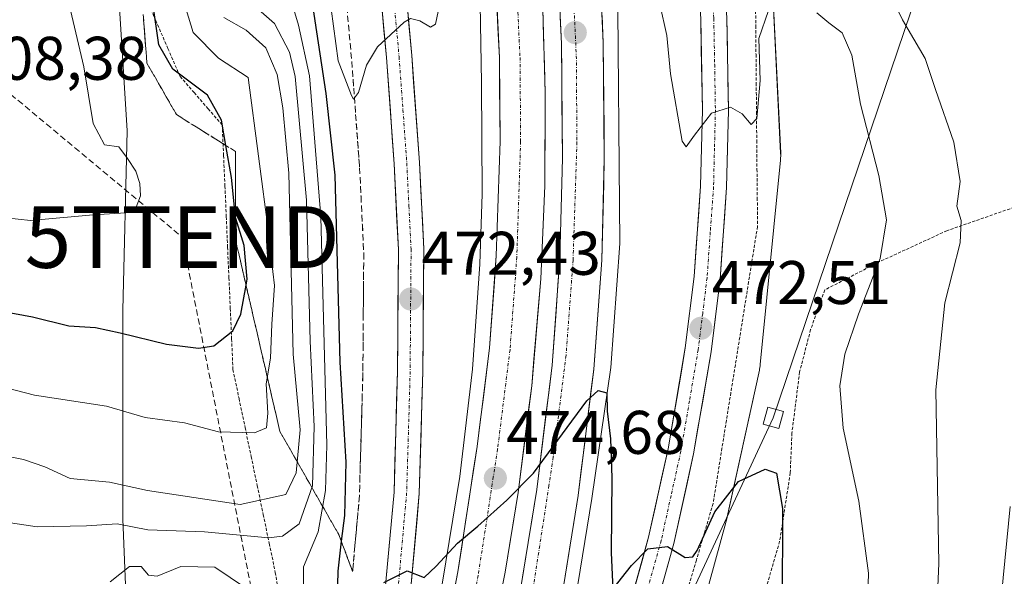
# Model space of a CAD drawing. Units: metres. Extents: x 583093 to 586488, y 4770579 to 4772934.
# Drawn here: x 586004 to 586164, y 4771206 to 4771296 of the extents above; entities that cross this region are included whole.
import ezdxf
from ezdxf.enums import TextEntityAlignment as Align

# ---------------------------------------------------------------- set-up
doc = ezdxf.new("R2010")
doc.units = ezdxf.units.M
doc.header["$MEASUREMENT"] = 0
for name, pattern in [('TRAZO_Y_PUNTO', [1, 0.5, -0.25, 0, -0.25]), ('TRAZOS', [0.75, 0.5, -0.25]), ('TRAZOSX2', [1.5, 1, -0.5])]:
    doc.linetypes.add(name, pattern=pattern)
doc.layers.get('0').update_dxf_attribs({"lineweight": 5})
for name, color, linetype, lineweight in [('Alambrada', 19, 'TRAZOS', 0), ('Alambrada virtual', 2, 'TRAZOS', 0), ('Arcén (en calzada doble)', 9, 'Continuous', 13), ('Carretera de calzada doble', 1, 'Continuous', 13), ('Carretera de calzada doble Cxs', 1, 'Continuous', 13), ('Carretera de calzada doble eje', 1, 'TRAZO_Y_PUNTO', 0), ('Carretera de calzada única', 19, 'Continuous', 13), ('Carretera de calzada única Cxs', 19, 'Continuous', 13), ('Carretera de calzada única eje', 19, 'TRAZO_Y_PUNTO', 0), ('Carátula', 7, 'Continuous', 5), ('Conducción de hidrocarburos lineal', 6, 'TRAZOSX2', 0), ('Curva de nivel maestra', 36, 'Continuous', 30), ('Curva de nivel normal', 36, 'Continuous', 0), ('Núcleo urbano CxS', 19, 'Continuous', 0), ('Pastizal CxS', 92, 'Continuous', 0), ('Prado CxS', 92, 'Continuous', 0), ('Punto de cota en terreno', 7, 'Continuous', 0), ('Rótulo de punto de cota en terreno', 19, 'Continuous', 0), ('Talud superficial', 39, 'TRAZOSX2', 0), ('Tendido', 6, 'Continuous', 0), ('Torre de tendido Cxs', 19, 'Continuous', 0), ('Torre de tendido puntual', 7, 'Continuous', 0)]:
    doc.layers.add(name, color=color, linetype=linetype, lineweight=lineweight)
doc.styles.add('Arial', font='txt', dxfattribs={"height": 0.2})

# ---------------------------------------------------------------- blocks, each defined once
blk = doc.blocks.new('*U150')
at = {"layer": 'Prado CxS', "color": 92, "linetype": 'Continuous', "lineweight": 0}
blk.add_polyline3d([(586111.3535, 4771188.2583, 477.5041), (586118.5349, 4771214.5981, 477.4158), (586118.5441, 4771214.6317, 477.4136), (586118.6301, 4771214.9853, 477.3946), (586123.9893, 4771239.3761, 473.7426), (586124.0219, 4771239.5321, 473.737), (586124.1073, 4771240.0485, 473.7304), (586124.1371, 4771240.3065, 473.7342), (586127.4175, 4771273.5163, 472.8201), (586127.4389, 4771273.7793, 472.8031), (586127.4559, 4771274.3025, 472.7699), (586127.4465, 4771274.6961, 472.7456), (586125.9567, 4771304.9253, 469.4915), (586125.9491, 4771305.0545, 469.4627), (586125.8979, 4771305.5755, 469.348), (586125.8287, 4771306.0081, 469.2553), (586119.6501, 4771338.9005, 465.0641), (586115.0693, 4771363.2879, 461.5532), (586115.0531, 4771363.3717, 461.5306), (586115.0089, 4771363.5791, 461.4771), (586106.9443, 4771399.1679, 458.357)], dxfattribs=at)
blk = doc.blocks.new('*U151')
at = {"layer": 'Núcleo urbano CxS', "color": 19, "linetype": 'Continuous', "lineweight": 0}
for points in [[(586017.2649, 4771055.2789, 478.5929), (586012.3227, 4771093.6031, 465.3974), (586030.9953, 4771135.3061, 472.2092), (586032.4747, 4771176.7331, 469.2722), (586021.9177, 4771182.5015, 471.1718), (586021.2235, 4771197.7755, 475.3471), (586020.5297, 4771215.1311, 483.102), (586020.5299, 4771249.1487, 500.4742), (586021.2241, 4771278.3065, 503.9221), (586018.4477, 4771322.7377, 498.6212), (586013.6347, 4771366.0593, 491.628), (586020.0329, 4771366.0709, 487.2572), (586034.5991, 4771366.0965, 473.0121), (586040.6319, 4771368.5631, 466.7951), (586044.1949, 4771370.0199, 465.5055), (586036.1811, 4771406.6007, 463.7505)], [(586106.9443, 4771399.1679, 458.357), (586115.0089, 4771363.5791, 461.4771), (586115.0531, 4771363.3717, 461.5306), (586115.0693, 4771363.2879, 461.5532), (586119.6501, 4771338.9005, 465.0641), (586125.8287, 4771306.0081, 469.2553), (586125.8979, 4771305.5755, 469.348), (586125.9491, 4771305.0545, 469.4627), (586125.9567, 4771304.9253, 469.4915), (586127.4465, 4771274.6961, 472.7456), (586127.4559, 4771274.3025, 472.7699), (586127.4389, 4771273.7793, 472.8031), (586127.4175, 4771273.5163, 472.8201), (586124.1371, 4771240.3065, 473.7342), (586124.1073, 4771240.0485, 473.7304), (586124.0219, 4771239.5321, 473.737), (586123.9893, 4771239.3761, 473.7426), (586118.6301, 4771214.9853, 477.3946), (586118.5441, 4771214.6317, 477.4136), (586118.5349, 4771214.5981, 477.4158), (586111.3535, 4771188.2583, 477.5041)]]:
    blk.add_polyline3d(points, dxfattribs=at)
blk = doc.blocks.new('5PATER')
at = {"layer": 'Carátula', "linetype": 'Continuous', "lineweight": 5}
h = blk.add_hatch(color=250, dxfattribs=at)
edge = h.paths.add_edge_path()
edge.add_ellipse((0, 0.01), major_axis=(-1.33, -1.34), ratio=0.999422, start_angle=0, end_angle=360)
blk = doc.blocks.new('5TTEND')
blk.add_text('5TTEND', height=10).set_placement((0, 0), align=Align.MIDDLE_CENTER)
blk = doc.blocks.new('*U222')
at = {"layer": 'Carretera de calzada única Cxs', "color": 19, "linetype": 'Continuous', "lineweight": 13}
for points in [[(586118.7, 4771296.67, 468.73), (586118.79, 4771291.68, 469.17), (586118.87, 4771286.68, 469.52), (586118.96, 4771281.69, 469.83), (586118.86, 4771277.49, 470.08), (586118.75, 4771273.29, 470.35), (586118.65, 4771269.09, 470.62), (586118.3, 4771264.12, 471.03), (586117.94, 4771259.16, 471.44), (586117.59, 4771254.19, 471.78), (586117.11, 4771250.25, 472.11), (586116.62, 4771246.3, 472.46), (586116.14, 4771242.36, 472.75), (586115.43, 4771238.21, 473.02), (586114.72, 4771234.07, 473.2), (586114.01, 4771229.92, 473.52), (586113.3, 4771225.77, 473.83), (586112.23, 4771220.9, 474.29), (586111.16, 4771216.03, 474.6), (586110.09, 4771211.16, 474.87), (586109, 4771207.27, 475.04), (586107.92, 4771203.38, 475.24)], [(586103.83, 4771204.48, 475.14), (586104.91, 4771208.33, 474.9), (586105.98, 4771212.18, 474.79), (586107.03, 4771216.98, 474.38), (586108.09, 4771221.78, 473.91), (586109.14, 4771226.58, 473.61), (586109.84, 4771230.68, 473.38), (586110.55, 4771234.78, 473.18), (586111.25, 4771238.88, 472.9), (586111.95, 4771242.98, 472.51), (586112.42, 4771246.85, 472.2), (586112.9, 4771250.73, 471.93), (586113.37, 4771254.6, 471.67), (586113.72, 4771259.5, 471.25), (586114.07, 4771264.39, 470.85), (586114.42, 4771269.29, 470.56), (586114.52, 4771273.43, 470.35), (586114.62, 4771277.57, 470.03), (586114.72, 4771281.71, 469.76), (586114.64, 4771286.64, 469.42), (586114.55, 4771291.57, 469.03), (586114.47, 4771296.5, 468.64)]]:
    blk.add_polyline3d(points, dxfattribs=at)
blk = doc.blocks.new('*U223')
at = {"layer": 'Carretera de calzada única Cxs', "color": 19, "linetype": 'Continuous', "lineweight": 13}
for points in [[(586066.66, 4771299.53, 469.78), (586067.07, 4771295.04, 469.99), (586067.47, 4771290.55, 470.19), (586067.79, 4771286.21, 470.42), (586068.11, 4771281.86, 470.67), (586068.42, 4771277.52, 470.9), (586068.74, 4771273.17, 471.13), (586068.97, 4771268.48, 471.39), (586069.2, 4771263.78, 471.66), (586069.43, 4771259.09, 471.91), (586069.39, 4771254.1, 472.2), (586069.36, 4771249.11, 472.49), (586069.32, 4771244.11, 472.77), (586069.28, 4771239.12, 473.04), (586069.14, 4771234.16, 473.28), (586069, 4771229.21, 473.54), (586068.85, 4771224.25, 473.83), (586068.71, 4771219.29, 474.14), (586068.34, 4771215.16, 474.42), (586067.97, 4771211.02, 474.69), (586067.6, 4771206.89, 474.94), (586067.23, 4771202.75, 475.19)], [(586063.13, 4771203.17, 475.06), (586063.5, 4771207.26, 474.82), (586063.87, 4771211.35, 474.58), (586064.23, 4771215.44, 474.35), (586064.6, 4771219.53, 474.11), (586064.74, 4771224.45, 473.8), (586064.88, 4771229.36, 473.54), (586065.02, 4771234.28, 473.24), (586065.16, 4771239.19, 472.96), (586065.2, 4771244.14, 472.68), (586065.24, 4771249.1, 472.43), (586065.27, 4771254.05, 472.17), (586065.31, 4771259, 471.85), (586065.08, 4771263.64, 471.59), (586064.86, 4771268.28, 471.32), (586064.63, 4771272.92, 471.05), (586064.31, 4771277.24, 470.82), (586064, 4771281.57, 470.58), (586063.68, 4771285.89, 470.34), (586063.36, 4771290.21, 470.11), (586062.96, 4771294.67, 469.84), (586062.56, 4771299.14, 469.59)]]:
    blk.add_polyline3d(points, dxfattribs=at)

msp = doc.modelspace()

# ---------------------------------------------------------------- linework, layer by layer
at = {"layer": 'Alambrada', "color": 19, "linetype": 'TRAZOS', "lineweight": 0}
for points in [[(586023.88, 4771300.82, 500.56), (586025.86, 4771296.27, 499.55), (586027.84, 4771291.71, 499.2), (586029.82, 4771287.15, 500.17), (586032.1, 4771284.52, 500.54), (586034.39, 4771281.9, 500.56), (586036.67, 4771279.27, 500.25), (586036.89, 4771274.3, 500.8), (586037.11, 4771269.32, 501.18), (586037.33, 4771264.35, 501.39), (586037.54, 4771259.37, 501.06), (586037.76, 4771254.4, 500.87), (586037.98, 4771249.42, 500.32), (586038.2, 4771244.44, 499.75), (586038.42, 4771239.47, 498.14), (586039.4, 4771234.76, 496.66), (586040.39, 4771230.04, 495.23), (586041.37, 4771225.33, 493.33), (586042.35, 4771220.61, 491.32), (586043.33, 4771215.9, 487.97), (586044.31, 4771211.19, 484.35), (586045.3, 4771206.47, 481.75), (586045.97, 4771202.24, 480.66)], [(586165.44, 4771265.87, 461.87), (586154.48, 4771262.06, 465.58), (586143.34, 4771256.92, 469.94), (586134.61, 4771252.42, 472.2), (586132.32, 4771245.97, 472.33), (586130.53, 4771239.07, 472.46), (586129.28, 4771229.14, 472.45), (586129.01, 4771222.64, 473.67), (586127.28, 4771211.51, 475.15), (586124.07, 4771200.44, 476.2), (586121.39, 4771190.38, 476.09), (586118.98, 4771183.09, 475.65), (586120.69, 4771178.13, 473.65), (586125.6, 4771173.5, 471.66), (586131.37, 4771168.38, 469.41), (586138.98, 4771161.56, 465.9), (586145.26, 4771160.02, 463.63)]]:
    msp.add_polyline3d(points, dxfattribs=at)
at = {"layer": 'Alambrada virtual', "color": 2, "linetype": 'TRAZOS', "lineweight": 0}
msp.add_polyline3d([(586123.36, 4771300.08, 468.74), (586123.4, 4771295.41, 469.35), (586123.44, 4771290.74, 469.94), (586123.48, 4771286.08, 470.42), (586123.52, 4771281.41, 470.71), (586123.56, 4771276.74, 470.93), (586123.6, 4771272.08, 471.3), (586123.65, 4771267.41, 471.55), (586123.69, 4771262.74, 471.52), (586122.96, 4771258.24, 471.52), (586122.24, 4771253.73, 471.51), (586121.52, 4771249.22, 471.64), (586120.8, 4771244.72, 472.06), (586120.08, 4771240.21, 472.69), (586119.35, 4771235.7, 473.04), (586118.63, 4771231.2, 473.28), (586117.91, 4771226.69, 473.65), (586117.19, 4771222.18, 474.1), (586116.47, 4771217.68, 474.73), (586115.11, 4771213.07, 475.36), (586113.75, 4771208.46, 475.96), (586112.39, 4771203.85, 475.27)], dxfattribs=at)
at = {"layer": 'Arcén (en calzada doble)', "color": 9, "linetype": 'Continuous', "lineweight": 13}
for points in [[(586067.48, 4771191.36), (586066.57, 4771184.72), (586066.41, 4771175.67), (586066.62, 4771175.68), (586068.32, 4771183.72), (586071.26, 4771197.61), (586075.3, 4771222.07), (586077.37, 4771239.51), (586078.55, 4771256.59), (586078.92, 4771268.04), (586078.82, 4771286.13), (586078.53, 4771302.15), (586076.51, 4771325), (586074.66, 4771339.16), (586067.58, 4771376.01), (586059.98, 4771410.21), (586053.51, 4771438.71), (586047.26, 4771467.56), (586044.44, 4771484.1), (586041.92, 4771503.18), (586039.3, 4771533.92), (586038.85, 4771558.98)], [(586061.35, 4771550), (586061.42, 4771539.01), (586062.14, 4771524.94), (586063.58, 4771508.26), (586065.85, 4771490.79), (586068.32, 4771475.04), (586070.57, 4771463.85), (586074.69, 4771445.5), (586088.3, 4771388.51), (586097.71, 4771336.59), (586100.94, 4771304.26), (586101.28, 4771259.98), (586099.82, 4771239.8), (586096.76, 4771218.46), (586092.96, 4771195.15), (586087.13, 4771167.5)]]:
    msp.add_lwpolyline(points, dxfattribs=at)
at = {"layer": 'Carretera de calzada doble', "color": 1, "linetype": 'Continuous', "lineweight": 13}
for points in [[(586068.35, 4771172.17), (586068.63, 4771173.33), (586074.98, 4771206.55), (586078.11, 4771226.96), (586080.12, 4771243.01), (586081.22, 4771257.95), (586081.83, 4771276.62), (586081.73, 4771290.17), (586081.02, 4771305.06), (586079.84, 4771319.37), (586078.37, 4771331.78), (586076.93, 4771341.32), (586073.89, 4771358.53), (586068.24, 4771386.26), (586060.94, 4771417.85), (586051.14, 4771460.37), (586047.85, 4771477.53), (586046.5, 4771486.11), (586045.29, 4771495.25), (586043.6, 4771510.13), (586041.75, 4771533.17), (586041.14, 4771551.94), (586041.39, 4771557.97)], [(586048.45, 4771555.15), (586048.69, 4771531.65), (586049.41, 4771521.31), (586051.76, 4771500.84), (586054.31, 4771483.41), (586057.58, 4771466.14), (586061.97, 4771446.37), (586075.69, 4771387.6), (586080.1, 4771366.72), (586083.89, 4771345.72), (586086.29, 4771328.77), (586087.95, 4771311.73), (586088.8, 4771298.13), (586089.17, 4771284.51), (586089.1, 4771269.35), (586088.44, 4771254.21), (586086.98, 4771236.8), (586084.76, 4771219.45), (586082.67, 4771206.51), (586080.13, 4771193.66), (586076.16, 4771176.2), (586074.78, 4771170.57)], [(586077.86, 4771169.8), (586078.5, 4771172.35), (586082.35, 4771189.42), (586085.02, 4771202.69), (586087.79, 4771219.93), (586090.29, 4771240.17), (586091.57, 4771257.6), (586091.98, 4771273.85), (586091.82, 4771292.45), (586091, 4771309.92), (586089.54, 4771325.42), (586087.22, 4771342.75), (586084.69, 4771357.4), (586080.24, 4771379.45), (586067.9, 4771432.01), (586062.25, 4771457.89), (586059.83, 4771470.13), (586056.42, 4771489.79), (586054.68, 4771502.16), (586053.15, 4771517.07), (586052.23, 4771530.8), (586051.71, 4771546.32), (586051.71, 4771553.85)], [(586058.51, 4771551.13), (586058.51, 4771546.43), (586059.02, 4771531.14), (586059.93, 4771517.64), (586061.43, 4771502.98), (586063.14, 4771490.84), (586066.52, 4771471.37), (586068.91, 4771459.27), (586074.53, 4771433.51), (586086.88, 4771380.9), (586091.37, 4771358.65), (586093.94, 4771343.78), (586096.3, 4771326.19), (586097.78, 4771310.4), (586098.62, 4771292.64), (586098.78, 4771273.79), (586098.36, 4771257.27), (586097.06, 4771239.5), (586094.52, 4771218.97), (586091.71, 4771201.48), (586089, 4771188), (586085.12, 4771170.78), (586084.46, 4771168.16)]]:
    msp.add_lwpolyline(points, dxfattribs=at)
at = {"layer": 'Carretera de calzada doble Cxs', "color": 1, "linetype": 'Continuous', "lineweight": 13}
for points in [[(586074.07, 4771201.8, 475.37), (586074.98, 4771206.55, 475.14), (586075.61, 4771210.63, 474.96), (586076.23, 4771214.71, 474.79), (586076.86, 4771218.8, 474.63), (586077.48, 4771222.88, 474.45), (586078.11, 4771226.96, 474.24), (586078.61, 4771230.97, 474.09), (586079.12, 4771234.99, 473.93), (586079.62, 4771239, 473.74), (586080.12, 4771243.01, 473.6), (586080.49, 4771247.99, 473.4), (586080.85, 4771252.97, 473.23), (586081.22, 4771257.95, 473.09), (586081.37, 4771262.62, 472.91), (586081.53, 4771267.29, 472.75), (586081.68, 4771271.95, 472.56), (586081.83, 4771276.62, 472.4), (586081.8, 4771281.14, 472.24), (586081.76, 4771285.65, 472.04), (586081.73, 4771290.17, 471.87), (586081.49, 4771295.13, 471.71), (586081.26, 4771300.1, 471.52)], [(586088.8, 4771298.13, 472.04), (586088.92, 4771293.59, 472.23), (586089.05, 4771289.05, 472.39), (586089.17, 4771284.51, 472.55), (586089.15, 4771280.72, 472.68), (586089.14, 4771276.93, 472.82), (586089.12, 4771273.14, 472.96), (586089.1, 4771269.35, 473.11), (586088.94, 4771265.57, 473.26), (586088.77, 4771261.78, 473.4), (586088.61, 4771258, 473.54), (586088.44, 4771254.21, 473.69), (586088.08, 4771249.86, 473.84), (586087.71, 4771245.51, 474.01), (586087.35, 4771241.15, 474.18), (586086.98, 4771236.8, 474.34), (586086.43, 4771232.46, 474.49), (586085.87, 4771228.13, 474.61), (586085.32, 4771223.79, 474.76), (586084.76, 4771219.45, 474.94), (586084.06, 4771215.14, 475.12), (586083.37, 4771210.82, 475.34), (586082.67, 4771206.51, 475.51), (586081.82, 4771202.23, 475.63)], [(586085.02, 4771202.69, 475.74), (586085.71, 4771207, 475.62), (586086.41, 4771211.31, 475.39), (586087.1, 4771215.62, 475.19), (586087.79, 4771219.93, 475.06), (586088.29, 4771223.98, 474.92), (586088.79, 4771228.03, 474.78), (586089.29, 4771232.07, 474.67), (586089.79, 4771236.12, 474.53), (586090.29, 4771240.17, 474.39), (586090.61, 4771244.53, 474.22), (586090.93, 4771248.89, 474.02), (586091.25, 4771253.24, 473.85), (586091.57, 4771257.6, 473.71), (586091.67, 4771261.66, 473.56), (586091.78, 4771265.73, 473.4), (586091.88, 4771269.79, 473.25), (586091.98, 4771273.85, 473.11), (586091.94, 4771278.5, 472.92), (586091.9, 4771283.15, 472.74), (586091.86, 4771287.8, 472.59), (586091.82, 4771292.45, 472.41), (586091.62, 4771296.82, 472.23)], [(586098.41, 4771297.08, 472.62), (586098.62, 4771292.64, 472.79), (586098.66, 4771287.93, 472.9), (586098.7, 4771283.22, 473.05), (586098.74, 4771278.5, 473.17), (586098.78, 4771273.79, 473.45), (586098.68, 4771269.66, 473.56), (586098.57, 4771265.53, 473.69), (586098.47, 4771261.4, 473.84), (586098.36, 4771257.27, 474.01), (586098.04, 4771252.83, 474.24), (586097.71, 4771248.39, 474.41), (586097.39, 4771243.94, 474.58), (586097.06, 4771239.5, 474.77), (586096.55, 4771235.39, 474.98), (586096.04, 4771231.29, 475.11), (586095.54, 4771227.18, 475.22), (586095.03, 4771223.08, 475.32), (586094.52, 4771218.97, 475.4), (586093.82, 4771214.6, 475.54), (586093.12, 4771210.23, 475.68), (586092.41, 4771205.85, 475.84), (586091.71, 4771201.48, 476.04)]]:
    msp.add_polyline3d(points, dxfattribs=at)
at = {"layer": 'Carretera de calzada doble eje', "color": 1, "linetype": 'TRAZO_Y_PUNTO', "lineweight": 0}
for points in [[(586081.89, 4771381.83), (586086.17, 4771360.87), (586089.26, 4771343.34), (586090.76, 4771333.45), (586092.27, 4771320.61), (586093.49, 4771305.88), (586094.23, 4771290.51), (586094.33, 4771276.46), (586093.7, 4771257.28), (586092.56, 4771241.78), (586090.49, 4771225.24), (586089.78, 4771220.6), (586087.3, 4771204.43), (586085.78, 4771196.44), (586083.05, 4771182.17), (586080.84, 4771170.67), (586080.47, 4771169.15)], [(586072.93, 4771380), (586077.18, 4771359.16), (586080.23, 4771341.86), (586081.69, 4771332.23), (586083.17, 4771319.7), (586084.36, 4771305.28), (586085.08, 4771290.26), (586085.18, 4771276.58), (586084.56, 4771257.77), (586083.45, 4771242.68), (586081.43, 4771226.5), (586080.74, 4771221.99), (586078.28, 4771205.98), (586076.79, 4771198.16), (586074.06, 4771183.89), (586071.9, 4771172.62), (586071.59, 4771171.36)]]:
    msp.add_lwpolyline(points, dxfattribs=at)
at = {"layer": 'Carretera de calzada única', "color": 19, "linetype": 'Continuous', "lineweight": 13}
for points in [[(586085.76, 4771463.51), (586108.04, 4771365.19), (586113.23, 4771340.84), (586116.06, 4771325.88), (586117.77, 4771310.98), (586118.7, 4771296.67), (586118.96, 4771281.69), (586118.65, 4771269.09), (586117.59, 4771254.19), (586116.14, 4771242.36), (586113.3, 4771225.77), (586110.09, 4771211.16), (586105.74, 4771195.59), (586101.38, 4771181.46), (586096.06, 4771165.28)], [(586091.94, 4771166.3), (586097.34, 4771182.75), (586101.68, 4771196.78), (586105.98, 4771212.18), (586109.14, 4771226.58), (586111.95, 4771242.98), (586113.37, 4771254.6), (586114.42, 4771269.29), (586114.72, 4771281.71), (586114.47, 4771296.5), (586113.55, 4771310.6), (586111.87, 4771325.24), (586109.08, 4771340.01), (586103.9, 4771364.28), (586081.6, 4771462.7)], [(586059.39, 4771174.39), (586060.2, 4771179.44), (586061.45, 4771188.36), (586063.13, 4771203.17), (586064.6, 4771219.53), (586065.16, 4771239.19), (586065.31, 4771259), (586064.63, 4771272.92), (586063.36, 4771290.21), (586061.75, 4771308.06), (586060.2, 4771320.28), (586057.58, 4771335.85), (586056, 4771344.11), (586049.25, 4771376.44), (586030.46, 4771458.93)], [(586034.49, 4771459.81), (586053.28, 4771377.32), (586060.04, 4771344.92), (586061.64, 4771336.58), (586064.28, 4771320.88), (586065.85, 4771308.5), (586067.47, 4771290.55), (586068.74, 4771273.17), (586069.43, 4771259.09), (586069.28, 4771239.12), (586068.71, 4771219.29), (586067.23, 4771202.75), (586065.54, 4771187.84), (586064.27, 4771178.83), (586063.4, 4771173.39)]]:
    msp.add_lwpolyline(points, dxfattribs=at)
at = {"layer": 'Carretera de calzada única eje', "color": 19, "linetype": 'TRAZO_Y_PUNTO', "lineweight": 0}
for points in [[(586100.35, 4771389.54), (586103.18, 4771377.02), (586105.97, 4771364.73), (586108.56, 4771352.6), (586111.15, 4771340.42), (586113.97, 4771325.56), (586114.82, 4771318.11), (586115.66, 4771310.79), (586116.12, 4771303.74), (586116.58, 4771296.58), (586116.72, 4771289.09), (586116.84, 4771281.7), (586116.69, 4771275.49), (586116.54, 4771269.19), (586116.01, 4771261.84), (586115.48, 4771254.39), (586114.77, 4771248.58), (586114.04, 4771242.67), (586112.63, 4771234.37), (586111.22, 4771226.17), (586109.64, 4771218.97), (586108.03, 4771211.67), (586105.86, 4771203.88)], [(586048.96, 4771386.98), (586051.26, 4771376.88), (586054.64, 4771360.68), (586058.02, 4771344.51), (586058.81, 4771340.38), (586059.61, 4771336.21), (586062.24, 4771320.58), (586063.02, 4771314.39), (586063.8, 4771308.28), (586064.61, 4771299.3), (586065.41, 4771290.38), (586066.05, 4771281.73), (586066.68, 4771273.04), (586067.02, 4771266.08), (586067.37, 4771259.04), (586067.29, 4771249.06), (586067.22, 4771239.15), (586066.94, 4771229.32), (586066.65, 4771219.41), (586065.18, 4771202.96)]]:
    msp.add_lwpolyline(points, dxfattribs=at)
at = {"layer": 'Conducción de hidrocarburos lineal', "color": 6, "linetype": 'TRAZOSX2', "lineweight": 0}
msp.add_polyline3d([(584884.25, 4772263.4, 472.04), (584883.76, 4772257.85, 473.41), (584881.59, 4772229.07, 477.9), (585080.83, 4772107.38, 441.31), (585144.89, 4771954.53, 480.56), (585137.45, 4771942.34, 482), (585058.34, 4771905.98, 484.84), (585044.47, 4771839.52, 490.46), (585179.41, 4771834.54, 484.19), (585230.75, 4771830, 490.87), (585276.46, 4771763.71, 509.21), (585233.83, 4771589.25, 566.75), (585138.1, 4771382.83, 654.84), (585151.08, 4771341.17, 661.1), (585272.88, 4771300.99, 628.26), (585350.15, 4771287.62, 613.44), (585457.29, 4771321.16, 598.77), (585572.78, 4771382.8, 583.62), (585655.79, 4771423.93, 571.25), (585828.35, 4771429.28, 544.94), (586030.16, 4771261.01, 503.13), (586047.15, 4771174.45, 469.84)], dxfattribs=at)
at = {"layer": 'Curva de nivel maestra', "color": 36, "linetype": 'Continuous', "lineweight": 30}
for points in [[(586029.1, 4771385.42, 475), (586034.76, 4771370.28, 475), (586037.32, 4771360.56, 475), (586040.23, 4771347.79, 475), (586043.04, 4771333.25, 475), (586045.02, 4771324.66, 475), (586046.72, 4771314.82, 475), (586048.25, 4771308.81, 475), (586049.75, 4771305.49, 475), (586051.28, 4771299.08, 475), (586053.52, 4771284.4, 475), (586054.96, 4771271.07, 475), (586055.79, 4771240.64, 475), (586056.74, 4771224.4, 475), (586056.53, 4771215.73, 475), (586056.03, 4771211.53, 475), (586055.44, 4771206.64, 475), (586055.17, 4771195.52, 475)], [(585993.74, 4771250.26, 500), (586005.84, 4771248.04, 500), (586011.75, 4771246.55, 500), (586016.09, 4771246.32, 500), (586020.06, 4771245.42, 500), (586027.6, 4771243.62, 500), (586032.83, 4771242.93, 500), (586035.29, 4771243.35, 500), (586038.41, 4771245.77, 500), (586039.72, 4771248.47, 500), (586040.54, 4771253.2, 500), (586040.71, 4771254.18, 500), (586040.25, 4771259.63, 500), (586038.86, 4771264.05, 500), (586038.84, 4771264.24, 500), (586038.17, 4771270.72, 500), (586037.25, 4771275.93, 500), (586036.53, 4771280.03, 500), (586034.28, 4771284.12, 500), (586028.66, 4771288.34, 500), (586026.34, 4771292.27, 500), (586025.37, 4771299.07, 500)], [(586062.92, 4771204.8, 475), (586066.73, 4771206.69, 475), (586069.5, 4771205.62, 475), (586071.47, 4771207.49, 475), (586074.89, 4771211.22, 475), (586078.2, 4771213.99, 475), (586082.93, 4771218.22, 475), (586087.26, 4771222.62, 475), (586095.93, 4771234.4, 475), (586097.76, 4771236.08, 475), (586099.18, 4771235.65, 475), (586099.25, 4771232.72, 475), (586099.8, 4771228.2, 475), (586100.02, 4771221.86, 475), (586099.9, 4771209.63, 475), (586100.16, 4771203.74, 475), (586103.22, 4771207.58, 475), (586105.85, 4771210.29, 475), (586109.05, 4771210.66, 475), (586111.9, 4771208.88, 475), (586113.18, 4771209.01, 475), (586113.86, 4771210.03, 475), (586116.77, 4771216.29, 475), (586120.61, 4771221.24, 475), (586124.92, 4771223.24, 475), (586126.79, 4771222.59, 475), (586127.72, 4771216.86, 475), (586127.68, 4771200.82, 475)]]:
    msp.add_polyline3d(points, dxfattribs=at)
at = {"layer": 'Curva de nivel normal', "color": 36, "linetype": 'Continuous', "lineweight": 0}
for points in [[(586023.78, 4771384.34, 480), (586029.75, 4771368.02, 480), (586032.4, 4771358.96, 480), (586034.04, 4771353.45, 480), (586035.77, 4771345.11, 480), (586037.37, 4771334.38, 480), (586039.13, 4771326.72, 480), (586040.33, 4771322.72, 480), (586041.51, 4771315.73, 480), (586043.32, 4771308.49, 480), (586044.26, 4771304.4, 480), (586045.76, 4771301.97, 480), (586047.8, 4771299.73, 480), (586049.06, 4771295.47, 480), (586050.86, 4771287.26, 480), (586052.72, 4771264.3, 480), (586053.69, 4771227.15, 480), (586053.48, 4771219.81, 480), (586052.26, 4771213.05, 480), (586049.9, 4771207.37, 480), (586049.88, 4771202.68, 480)], [(585993.44, 4771265.01, 505), (586005.49, 4771263.72, 505), (586015.7, 4771264.66, 505), (586021, 4771264.94, 505), (586022.69, 4771265.89, 505), (586023.41, 4771267.72, 505), (586023.28, 4771269.72, 505), (586022.64, 4771271.72, 505), (586021.29, 4771273.81, 505), (586019.86, 4771275.72, 505), (586017.51, 4771276.05, 505), (586015.7, 4771279.48, 505), (586014.15, 4771288.73, 505), (586011.8, 4771298.87, 505), (586010.32, 4771307.39, 505), (586003.78, 4771326.06, 505), (585988.45, 4771357.34, 505)], [(586052.12, 4771315.11, 470), (586055.53, 4771289.72, 470), (586057.66, 4771284.06, 470), (586058.02, 4771283.43, 470), (586058.84, 4771284.53, 470), (586060.12, 4771288.97, 470), (586061.93, 4771291.95, 470), (586066.22, 4771296.01, 470), (586067.27, 4771296.6, 470), (586068.8, 4771296.22, 470), (586070.53, 4771295.19, 470), (586071.35, 4771295.66, 470), (586072.8, 4771302.68, 470)], [(586142.42, 4771306.32, 465), (586147.24, 4771296.36, 465), (586150.96, 4771290.09, 465), (586152.64, 4771285.01, 465), (586155.62, 4771276.46, 465), (586156.64, 4771270.05, 465), (586156.06, 4771266.05, 465), (586156.79, 4771263.72, 465), (586156.64, 4771260.1, 465), (586154.14, 4771250.33, 465), (586152.69, 4771236.14, 465), (586153.17, 4771207.93, 465), (586152.25, 4771186.71, 465)], [(585989.36, 4771239.66, 495), (586006.18, 4771235.29, 495), (586017.86, 4771233.48, 495), (586024.15, 4771231.66, 495), (586030.55, 4771230.8, 495), (586036.06, 4771229.32, 495), (586041.91, 4771229.17, 495), (586043.86, 4771229.96, 495), (586044.07, 4771232.37, 495), (586043.79, 4771237.14, 495), (586044.52, 4771241.3, 495), (586044.73, 4771246.85, 495), (586045.15, 4771253.13, 495), (586044.6, 4771257.7, 495), (586044.27, 4771261.4, 495), (586040.88, 4771287, 495), (586036.04, 4771290.13, 495), (586031.94, 4771294.32, 495), (586029.85, 4771301.3, 495)], [(586001.19, 4771214.7, 485), (586006.6, 4771213.88, 485), (586014.6, 4771214.04, 485), (586019.6, 4771214.34, 485), (586024.56, 4771213.39, 485), (586033.78, 4771213.06, 485), (586044.2, 4771212.08, 485), (586046.45, 4771212.37, 485), (586049.17, 4771214.36, 485), (586051.37, 4771220.53, 485), (586051.61, 4771230.2, 485), (586050.95, 4771244.08, 485), (586050.37, 4771267.05, 485), (586048.54, 4771287.14, 485), (586047.62, 4771291.1, 485), (586045.18, 4771295.78, 485), (586040.79, 4771299.66, 485)], [(586107.8, 4771298.93, 470), (586108.92, 4771293.79, 470), (586109.55, 4771287.56, 470), (586111.45, 4771276.65, 470), (586112.1, 4771275.7, 470), (586113.42, 4771277.62, 470), (586116.19, 4771281.18, 470), (586119.27, 4771282.14, 470), (586121.17, 4771281.09, 470), (586122.64, 4771279.34, 470), (586123.59, 4771280.32, 470), (586124.09, 4771286.5, 470), (586123.9, 4771293.33, 470), (586125.45, 4771297.87, 470)], [(586133.31, 4771297.53, 470), (586135.26, 4771295.89, 470), (586137.44, 4771294.25, 470), (586139.03, 4771290.6, 470), (586140.4, 4771282.65, 470), (586143.43, 4771271.05, 470), (586144.67, 4771263.84, 470), (586143.62, 4771257.51, 470), (586140.09, 4771248.5, 470), (586137.88, 4771241.94, 470), (586137.06, 4771236.84, 470), (586137.63, 4771229.95, 470), (586140.18, 4771218.05, 470), (586141.7, 4771206.35, 470), (586141.4, 4771195.47, 470)], [(586036.93, 4771296.72, 490), (586040.58, 4771294.7, 490), (586043.74, 4771291.82, 490), (586045.61, 4771287.45, 490), (586046.51, 4771282.05, 490), (586047.48, 4771271.44, 490), (586048.19, 4771241.97, 490), (586049.35, 4771229.63, 490), (586048.7, 4771222.64, 490), (586047.03, 4771219.11, 490), (586039.6, 4771217.51, 490), (586024.52, 4771219.8, 490), (586018.33, 4771221.12, 490), (586011.96, 4771221.75, 490), (586007.83, 4771223.63, 490), (586004.38, 4771224.84, 490), (585997.41, 4771226.2, 490)], [(586164.74, 4771217.16, 460), (586163.33, 4771202.8, 460)], [(586040.45, 4771203.96, 480), (586035.49, 4771207.3, 480), (586029.96, 4771207.41, 480), (586026.12, 4771205.82, 480), (586024.68, 4771206, 480), (586023.52, 4771207.42, 480), (586021.62, 4771207.41, 480), (586018.45, 4771204.95, 480)]]:
    msp.add_polyline3d(points, dxfattribs=at)
at = {"layer": 'Núcleo urbano CxS', "color": 19, "linetype": 'Continuous', "lineweight": 0}
for points in [[(586036.18, 4771406.6, 463.75), (586044.19, 4771370.02, 465.51), (586040.63, 4771368.56, 466.8), (586034.6, 4771366.1, 473.01), (586020.03, 4771366.07, 487.26), (586013.63, 4771366.06, 491.63), (586018.45, 4771322.74, 498.62), (586021.22, 4771278.31, 503.92), (586020.53, 4771249.15, 500.47), (586020.53, 4771215.13, 483.1), (586021.22, 4771197.78, 475.35), (586021.92, 4771182.5, 471.17), (586032.47, 4771176.73, 469.27), (586031, 4771135.31, 472.21), (586012.32, 4771093.6, 465.4)], [(586106.94, 4771399.17, 458.36), (586115.01, 4771363.58, 461.48), (586115.05, 4771363.37, 461.53), (586115.07, 4771363.29, 461.55), (586119.65, 4771338.9, 465.06), (586125.83, 4771306.01, 469.26), (586125.9, 4771305.58, 469.35), (586125.95, 4771305.05, 469.46), (586125.96, 4771304.93, 469.49), (586127.45, 4771274.7, 472.75), (586127.46, 4771274.3, 472.77), (586127.44, 4771273.78, 472.8), (586127.42, 4771273.52, 472.82), (586124.14, 4771240.31, 473.73), (586124.11, 4771240.05, 473.73), (586124.02, 4771239.53, 473.74), (586123.99, 4771239.38, 473.74), (586118.63, 4771214.99, 477.39), (586118.54, 4771214.63, 477.41), (586118.53, 4771214.6, 477.42), (586111.35, 4771188.26, 477.5)]]:
    msp.add_polyline3d(points, dxfattribs=at)
at = {"layer": 'Pastizal CxS', "color": 92, "linetype": 'Continuous', "lineweight": 0}
for points in [[(586036.18, 4771406.6, 463.75), (586044.19, 4771370.02, 465.51), (586040.63, 4771368.56, 466.8), (586034.6, 4771366.1, 473.01), (586020.03, 4771366.07, 487.26), (586013.63, 4771366.06, 491.63), (586018.45, 4771322.74, 498.62), (586021.22, 4771278.31, 503.92), (586020.53, 4771249.15, 500.47), (586020.53, 4771215.13, 483.1), (586021.22, 4771197.78, 475.35), (586021.92, 4771182.5, 471.17), (586032.47, 4771176.73, 469.27), (586031, 4771135.31, 472.21), (586012.32, 4771093.6, 465.4), (585997.53, 4771096.56, 465.39)], [(586036.18, 4771406.6, 463.75), (586044.19, 4771370.02, 465.51), (586040.63, 4771368.56, 466.8), (586034.6, 4771366.1, 473.01), (586020.03, 4771366.07, 487.26), (586013.63, 4771366.06, 491.63), (586018.45, 4771322.74, 498.62), (586021.22, 4771278.31, 503.92), (586020.53, 4771249.15, 500.47), (586020.53, 4771215.13, 483.1), (586021.22, 4771197.78, 475.35), (586021.92, 4771182.5, 471.17), (586032.47, 4771176.73, 469.27), (586031, 4771135.31, 472.21), (586012.32, 4771093.6, 465.4)]]:
    msp.add_polyline3d(points, dxfattribs=at)
at = {"layer": 'Prado CxS', "color": 92, "linetype": 'Continuous', "lineweight": 0}
msp.add_polyline3d([(586106.94, 4771399.17, 458.36), (586115.01, 4771363.58, 461.48), (586115.05, 4771363.37, 461.53), (586115.07, 4771363.29, 461.55), (586119.65, 4771338.9, 465.06), (586125.83, 4771306.01, 469.26), (586125.9, 4771305.58, 469.35), (586125.95, 4771305.05, 469.46), (586125.96, 4771304.93, 469.49), (586127.45, 4771274.7, 472.75), (586127.46, 4771274.3, 472.77), (586127.44, 4771273.78, 472.8), (586127.42, 4771273.52, 472.82), (586124.14, 4771240.31, 473.73), (586124.11, 4771240.05, 473.73), (586124.02, 4771239.53, 473.74), (586123.99, 4771239.38, 473.74), (586118.63, 4771214.99, 477.39), (586118.54, 4771214.63, 477.41), (586118.53, 4771214.6, 477.42), (586111.35, 4771188.26, 477.5)], dxfattribs=at)
at = {"layer": 'Talud superficial', "color": 39, "linetype": 'TRAZOSX2', "lineweight": 0}
for points in [[(586032.16, 4771426.45, 465.4), (586028.94, 4771411.03, 469.39), (586026.23, 4771406.84, 473.65), (586023.53, 4771402.64, 475.69), (586020.83, 4771398.45, 477.44), (586019.23, 4771394.05, 480.56), (586017.62, 4771389.66, 483.88), (586016.02, 4771385.26, 485.72), (586018.42, 4771360.67, 492.45), (586018.91, 4771355.76, 492.65), (586020.83, 4771336.09, 496.58), (586024.43, 4771289.33, 503), (586026.83, 4771285.13, 502.48), (586029.23, 4771280.94, 502.34), (586032.43, 4771278.94, 501.61), (586035.64, 4771276.94, 500.98), (586038.84, 4771274.94, 498.78), (586038.84, 4771260.55, 500.69), (586046.05, 4771229.37, 494.25), (586048.44, 4771225.19, 491.74), (586050.83, 4771221, 486.98), (586053.22, 4771216.82, 481.02), (586055.61, 4771212.63, 475.87), (586057.87, 4771206.63, 473.89)], [(586056.92, 4771298.51, 468.89), (586057.33, 4771294.04, 468.94), (586057.73, 4771289.58, 469.62), (586058.05, 4771285.26, 469.41), (586058.36, 4771280.94, 469.74), (586059, 4771272.29, 470.45), (586059.23, 4771267.65, 470.84), (586059.45, 4771263.01, 471.05), (586059.68, 4771258.37, 471.1), (586059.6, 4771248.46, 472.02), (586059.57, 4771243.51, 471.97), (586059.53, 4771238.56, 472.24), (586058.97, 4771218.9, 473.61), (586058.23, 4771210.72, 473.81), (586057.87, 4771206.63, 473.89)], [(586057.06, 4771297.02, 468.84), (586057.19, 4771295.53, 468.78), (586057.33, 4771294.04, 468.94), (586057.46, 4771292.56, 469.03), (586057.6, 4771291.07, 469.31), (586057.73, 4771289.58, 469.62), (586057.84, 4771288.14, 469.57), (586057.94, 4771286.7, 469.4), (586058.05, 4771285.26, 469.41), (586058.15, 4771283.82, 469.56), (586058.26, 4771282.38, 469.68), (586058.36, 4771280.94, 469.74), (586058.47, 4771279.5, 469.83), (586058.57, 4771278.06, 469.98), (586058.68, 4771276.61, 470.07), (586058.79, 4771275.17, 470.16), (586058.89, 4771273.73, 470.28), (586059, 4771272.29, 470.45), (586059.08, 4771270.75, 470.64), (586059.15, 4771269.2, 470.77), (586059.23, 4771267.65, 470.84), (586059.3, 4771266.11, 470.93), (586059.38, 4771264.56, 471.03), (586059.45, 4771263.01, 471.05), (586059.53, 4771261.47, 471.04), (586059.6, 4771259.92, 471.1), (586059.68, 4771258.37, 471.1), (586059.67, 4771256.72, 471.19), (586059.65, 4771255.07, 471.52), (586059.64, 4771253.42, 471.79), (586059.63, 4771251.77, 471.69), (586059.61, 4771250.12, 472), (586059.6, 4771248.46, 472.02), (586059.59, 4771246.81, 471.88), (586059.58, 4771245.16, 471.85), (586059.57, 4771243.51, 471.97), (586059.56, 4771241.86, 472.08), (586059.54, 4771240.21, 472.19), (586059.53, 4771238.56, 472.24), (586059.48, 4771236.92, 472.3), (586059.44, 4771235.28, 472.52), (586059.39, 4771233.64, 472.86), (586059.34, 4771232.01, 472.87), (586059.3, 4771230.37, 472.95), (586059.25, 4771228.73, 473.07), (586059.2, 4771227.09, 473.15), (586059.16, 4771225.45, 473.17), (586059.11, 4771223.81, 473.19), (586059.06, 4771222.18, 473.45), (586059.02, 4771220.54, 473.56), (586058.97, 4771218.9, 473.61), (586058.85, 4771217.54, 473.64), (586058.72, 4771216.18, 473.73), (586058.6, 4771214.81, 473.69), (586058.48, 4771213.45, 473.68), (586058.35, 4771212.09, 473.76), (586058.23, 4771210.72, 473.81), (586058.11, 4771209.36, 473.87), (586057.99, 4771208, 473.94), (586057.87, 4771206.63, 473.89), (586057.87, 4771206.63, 473.89), (586057.3, 4771208.13, 473.9), (586056.74, 4771209.63, 473.81), (586056.17, 4771211.13, 474.48), (586055.61, 4771212.63, 475.87), (586054.81, 4771214.03, 477.56), (586054.02, 4771215.42, 479.25), (586053.22, 4771216.82, 481.02), (586052.42, 4771218.21, 482.89), (586051.63, 4771219.61, 485.05), (586050.83, 4771221, 486.98), (586050.03, 4771222.4, 487.61), (586049.24, 4771223.79, 488.94), (586048.44, 4771225.19, 491.74), (586047.64, 4771226.58, 492.97), (586046.85, 4771227.98, 493.69), (586046.05, 4771229.37, 494.25), (586045.71, 4771230.85, 494.23), (586045.36, 4771232.34, 494.37), (586045.02, 4771233.82, 494.1), (586044.68, 4771235.31, 494.06), (586044.33, 4771236.79, 494.38), (586043.99, 4771238.28, 495.06), (586043.65, 4771239.76, 496.19), (586043.3, 4771241.25, 497.92), (586042.96, 4771242.73, 498.24), (586042.62, 4771244.22, 497.99), (586042.27, 4771245.7, 497.91), (586041.93, 4771247.19, 498.32), (586041.59, 4771248.67, 498.93), (586041.24, 4771250.16, 499.75), (586040.9, 4771251.64, 499.85), (586040.56, 4771253.13, 500.42), (586040.21, 4771254.61, 501.12), (586039.87, 4771256.1, 501.45), (586039.53, 4771257.58, 501.71), (586039.18, 4771259.07, 501.12), (586038.84, 4771260.55, 500.69), (586038.84, 4771262.15, 500.4), (586038.84, 4771263.75, 500.19), (586038.84, 4771265.35, 500.14), (586038.84, 4771266.95, 500.16), (586038.84, 4771268.54, 500.2), (586038.84, 4771270.14, 500.16), (586038.84, 4771271.74, 499.3), (586038.84, 4771273.34, 499.17), (586038.84, 4771274.94, 498.78), (586037.24, 4771275.94, 499.41), (586035.64, 4771276.94, 500.98), (586034.04, 4771277.94, 501.36), (586032.43, 4771278.94, 501.61), (586030.83, 4771279.94, 502), (586029.23, 4771280.94, 502.34), (586028.43, 4771282.34, 502.51), (586027.63, 4771283.73, 502.54), (586026.83, 4771285.13, 502.48), (586026.03, 4771286.53, 502.53), (586025.23, 4771287.93, 502.75), (586024.43, 4771289.33, 503), (586024.31, 4771290.89, 502.42), (586024.19, 4771292.45, 501.75), (586024.07, 4771294.01, 501.58), (586023.95, 4771295.57, 502.05), (586023.83, 4771297.12, 501.91)]]:
    msp.add_polyline3d(points, dxfattribs=at)
at = {"layer": 'Tendido', "color": 6, "linetype": 'Continuous', "lineweight": 0}
msp.add_polyline3d([(586281.67, 4771683.89, 480.73), (586263.46, 4771636.78, 470.17), (586126.25, 4771231.6, 473.46), (585991.8, 4770942.35, 503.37), (585826.53, 4770740.55, 507.63)], dxfattribs=at)
at = {"layer": 'Torre de tendido Cxs', "color": 19, "linetype": 'Continuous', "lineweight": 0}
msp.add_lwpolyline([(586127.15, 4771229.85), (586127.92, 4771232.63), (586125.35, 4771233.34), (586124.58, 4771230.56), (586127.15, 4771229.85)], dxfattribs=at)
msp.add_polyline3d([(586127.15, 4771229.85, 473.16), (586124.58, 4771230.56, 473.36), (586125.35, 4771233.34, 473.45), (586127.92, 4771232.63, 472.97), (586127.15, 4771229.85, 473.16)], close=True, dxfattribs=at)

# ---------------------------------------------------------------- block references
at = {"layer": 'Carretera de calzada única Cxs', "color": 19, "linetype": 'Continuous', "lineweight": 13}
for name in ['*U223', '*U222']:
    msp.add_blockref(name, (0, 0), dxfattribs=at)
at = {"layer": 'Núcleo urbano CxS', "color": 19, "linetype": 'Continuous', "lineweight": 0}
msp.add_blockref('*U151', (0, 0), dxfattribs=at)
at = {"layer": 'Prado CxS', "color": 92, "linetype": 'Continuous', "lineweight": 0}
msp.add_blockref('*U150', (0, 0), dxfattribs=at)
at = {"layer": 'Punto de cota en terreno', "linetype": 'Continuous', "lineweight": 0}
for p in [(586094.06, 4771294.28, 472.46), (586067.31, 4771250.93, 472.43), (586114.48, 4771246.17, 472.51), (586081.07, 4771221.8, 474.68)]:
    msp.add_blockref('5PATER', p, dxfattribs=at)
at = {"layer": 'Torre de tendido puntual', "linetype": 'Continuous', "lineweight": 0}
msp.add_blockref('5TTEND', (586030.16, 4771261.01, 503.13), dxfattribs=at)

# ---------------------------------------------------------------- texts
at = {"layer": 'Rótulo de punto de cota en terreno', "color": 19, "linetype": 'Continuous', "lineweight": 0, "style": 'Arial'}
for s, p in [('508,38', (585995.36, 4771284.42)), ('472,43', (586069.07, 4771252.69)), ('472,51', (586116.24, 4771247.93)), ('474,68', (586082.83, 4771223.56))]:
    msp.add_text(s, height=7, dxfattribs=at).set_placement(p, align=Align.BOTTOM_LEFT)

doc.saveas('drawing.dxf')
